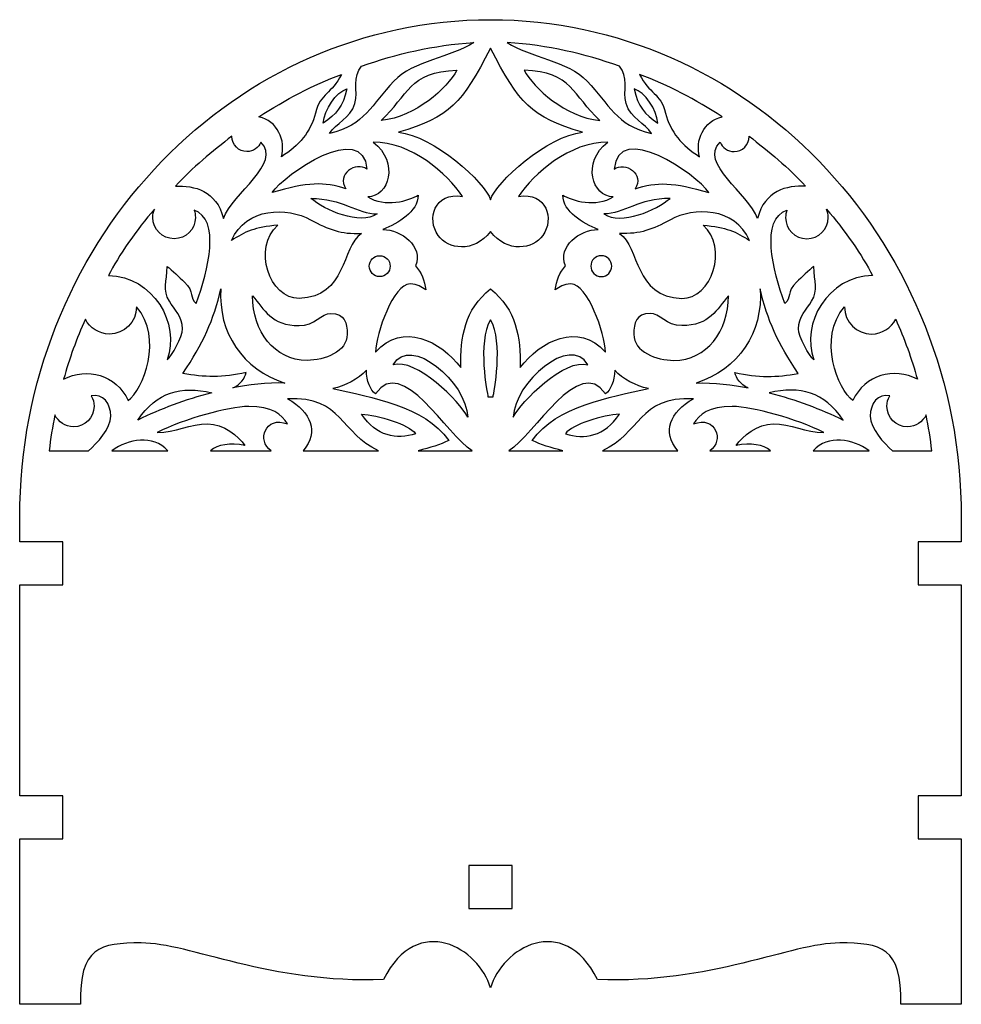
# Model space of a CAD drawing. Units: millimetres. Extents: x -610 to 565, y -206 to 393.
# Drawn here: x 202 to 329, y 221 to 354 of the extents above; entities that cross this region are included whole.
import ezdxf

# ---------------------------------------------------------------- set-up
doc = ezdxf.new("R2010")
doc.units = ezdxf.units.MM
doc.layers.add('Layer_1', color=7, linetype='CONTINUOUS')

msp = doc.modelspace()

# ---------------------------------------------------------------- linework, layer by layer
at = {"layer": 'Layer_1'}
for points in [[(265.902073, 350.34563), (265.902073, 350.34563)], [(245.79374, 346.763525), (245.79374, 346.763525)], [(248.520712, 347.91993), (248.520712, 347.91993)], [(283.283434, 347.91993), (283.283434, 347.91993)], [(286.010406, 346.763525), (286.010406, 346.763525)], [(243.345462, 340.232197), (243.345462, 340.232197)], [(251.141851, 340.55005), (251.141851, 340.55005)], [(280.662295, 340.55005), (280.662295, 340.55005)], [(288.462212, 340.232197), (288.462212, 340.232197)], [(234.93524, 337.667503), (234.93524, 337.667503)], [(296.868906, 337.667503), (296.868906, 337.667503)], [(236.441601, 330.84725), (236.441601, 330.84725)], [(295.362545, 330.84725), (295.362545, 330.84725)], [(241.687406, 330.060203), (241.687406, 330.060203)], [(290.11674, 330.060203), (290.11674, 330.060203)], [(225.925295, 328.483286), (225.925295, 328.483286)], [(305.878851, 328.483286), (305.878851, 328.483286)], [(265.902073, 325.582394), (265.902073, 325.582394)], [(230.962962, 324.373778), (230.962962, 324.373778)], [(300.841184, 324.373778), (300.841184, 324.373778)], [(250.961934, 322.338955), (250.961934, 322.338955)], [(280.84574, 322.338955), (280.84574, 322.338955)], [(229.534212, 317.878786), (229.534212, 317.878786)], [(302.269934, 317.878786), (302.269934, 317.878786)], [(233.820462, 316.906883), (233.820462, 316.906883)], [(297.983684, 316.906883), (297.983684, 316.906883)], [(218.157129, 315.428391), (218.157129, 315.419572)], [(218.157129, 315.428391), (218.157129, 315.428391)], [(313.650545, 315.428391), (313.650545, 315.419572)], [(313.650545, 315.428391), (313.650545, 315.428391)], [(265.902073, 313.690255), (265.902073, 313.690255)], [(265.552823, 303.311886), (265.902073, 303.30095), (266.254851, 303.311886)], [(218.347629, 300.165108), (218.347629, 300.165108)], [(248.506601, 300.951803), (248.506601, 300.951803)], [(262.832906, 300.551753), (262.832906, 300.551753)], [(268.97124, 300.551753), (268.97124, 300.551753)], [(283.297545, 300.951803), (283.297545, 300.951803)], [(313.456518, 300.165108), (313.456518, 300.165108)], [(206.384934, 296.027025), (211.66249, 296.027025)], [(206.384934, 296.027025), (206.384934, 296.027025)], [(214.848073, 296.027025), (222.383406, 296.027025)], [(214.848073, 296.027025), (214.848073, 296.027025)], [(228.147795, 296.027025), (236.314601, 296.027025)], [(228.147795, 296.027025), (228.147795, 296.027025)], [(240.632601, 296.027025), (250.792601, 296.027025)], [(240.632601, 296.027025), (240.632601, 296.027025)], [(256.137184, 296.027025), (263.443212, 296.027025)], [(256.137184, 296.027025), (256.137184, 296.027025)], [(268.360934, 296.027025), (275.666962, 296.027025)], [(268.360934, 296.027025), (268.360934, 296.027025)], [(281.011545, 296.027025), (291.171545, 296.027025)], [(281.011545, 296.027025), (281.011545, 296.027025)], [(295.489545, 296.027025), (303.659879, 296.027025)], [(295.489545, 296.027025), (295.489545, 296.027025)], [(309.42074, 296.027025), (316.956073, 296.027025)], [(309.42074, 296.027025), (309.42074, 296.027025)], [(320.141656, 296.027025), (325.419212, 296.027025)], [(320.141656, 296.027025), (320.141656, 296.027025)], [(202.402073, 221.358433), (202.402073, 237.990847), (202.402073, 243.662103), (208.20174, 243.662103), (208.20174, 249.462122), (202.402073, 249.462122), (202.402073, 277.920353), (208.20174, 277.920353), (208.20174, 283.720372), (202.402073, 283.720372), (202.402073, 286.921125), (202.402073, 286.9243), (202.402073, 286.927122), (202.402073, 286.930297), (202.402073, 286.933119), (202.402073, 286.936294), (202.402073, 286.939116), (202.402073, 286.942291), (202.402073, 286.945466), (202.402073, 286.948289), (202.402073, 286.951464), (202.402073, 286.954286), (202.402073, 288.790847), (202.426768, 288.790847)], [(329.377379, 288.790847), (329.402073, 288.790847), (329.402073, 286.954286), (329.402073, 286.951464), (329.402073, 286.948289), (329.402073, 286.945466), (329.402073, 286.942291), (329.402073, 286.939116), (329.402073, 286.936294), (329.402073, 286.933119), (329.402073, 286.930297), (329.402073, 286.927122), (329.402073, 286.9243), (329.402073, 286.921125), (329.402073, 283.720372), (323.602406, 283.720372), (323.602406, 277.920353), (329.402073, 277.920353), (329.402073, 249.462122), (323.602406, 249.462122), (323.602406, 243.662103), (329.402073, 243.662103), (329.402073, 237.990847), (329.402073, 221.358433), (321.238795, 221.358433)], [(263.00224, 240.094814), (263.00224, 234.294794), (268.801906, 234.294794), (268.801906, 240.094814), (263.00224, 240.094814), (263.00224, 240.094814)], [(210.593573, 221.358433), (202.402073, 221.358433), (202.402073, 221.358433)]]:
    msp.add_lwpolyline(points, dxfattribs=at)
for points in [[(202.426768, 288.790847), (203.354573, 325.058519), (231.425101, 354.168683), (265.902073, 354.168683)], [(265.902073, 354.168683), (300.382573, 354.168683), (328.449573, 325.058519), (329.377379, 288.790847)], [(248.520712, 347.91993), (253.258518, 349.5353), (258.116268, 350.746739), (263.644295, 351.089991)], [(263.644295, 351.089991), (260.617462, 349.087272), (255.463379, 348.603614), (252.87399, 345.885108)], [(283.283434, 347.91993), (278.549156, 349.5353), (273.687879, 350.746739), (268.159851, 351.089991)], [(268.159851, 351.089991), (271.186684, 349.087272), (276.340768, 348.603614), (278.930156, 345.885108)], [(265.902073, 350.34563), (262.032101, 342.78278), (260.455184, 341.119433), (253.487823, 338.976308)], [(278.316323, 338.976308), (271.348962, 341.119433), (269.775573, 342.78278), (265.902073, 350.34563)], [(234.677712, 341.057344), (238.244295, 343.409314), (241.930823, 345.371464), (245.79374, 346.763525)], [(245.79374, 346.763525), (244.499045, 344.149089), (242.971518, 344.30925), (242.297712, 341.58263)], [(247.624656, 342.868153), (248.055045, 344.614403), (247.240129, 346.45308), (248.520712, 347.91993)], [(251.141851, 340.55005), (254.803684, 343.966703), (254.902462, 347.139939), (261.354768, 347.368186)], [(261.354768, 347.368186), (260.031851, 344.869108), (255.893768, 341.118728), (251.141851, 340.55005)], [(280.662295, 340.55005), (277.000462, 343.966703), (276.901684, 347.139939), (270.449379, 347.368186)], [(270.449379, 347.368186), (271.772295, 344.869108), (275.910379, 341.118728), (280.662295, 340.55005)], [(284.183018, 342.868153), (283.749101, 344.614403), (284.564018, 346.45308), (283.283434, 347.91993)], [(286.010406, 346.763525), (287.305101, 344.149089), (288.836156, 344.30925), (289.509962, 341.58263)], [(297.129962, 341.057344), (293.559851, 343.409314), (289.873323, 345.371464), (286.010406, 346.763525)], [(252.87399, 345.885108), (249.875379, 342.741153), (248.993434, 339.933747), (244.170962, 338.810855)], [(278.930156, 345.885108), (281.928768, 342.741153), (282.81424, 339.933747), (287.633184, 338.810855)], [(243.345462, 340.232197), (243.493629, 342.02078), (245.059962, 344.431311), (246.545156, 344.828539)], [(246.545156, 344.828539), (245.991295, 342.444466), (245.116406, 341.418589), (243.345462, 340.232197)], [(288.462212, 340.232197), (288.314045, 342.02078), (286.747712, 344.431311), (285.25899, 344.828539)], [(285.25899, 344.828539), (285.816379, 342.444466), (286.691268, 341.418589), (288.462212, 340.232197)], [(244.170962, 338.810855), (245.052906, 340.224436), (246.93674, 340.810047), (247.624656, 342.868153)], [(287.633184, 338.810855), (286.75124, 340.224436), (284.867406, 340.810047), (284.183018, 342.868153)], [(242.297712, 341.58263), (241.662712, 339.021464), (240.085795, 337.194075), (237.69749, 335.691594)], [(289.509962, 341.58263), (290.141434, 339.021464), (291.718351, 337.194075), (294.106656, 335.691594)], [(237.69749, 335.691594), (238.336018, 337.781097), (237.171851, 340.560633), (234.677712, 341.057344)], [(236.441601, 330.84725), (238.092601, 333.312108), (248.686518, 340.624133), (249.236851, 333.994028)], [(295.362545, 330.84725), (293.711545, 333.312108), (283.121156, 340.624133), (282.567295, 333.994028)], [(294.106656, 335.691594), (293.468129, 337.781097), (294.635823, 340.560633), (297.129962, 341.057344)], [(253.487823, 338.976308), (258.17624, 338.586489), (265.249434, 332.157819), (265.902073, 329.876053)], [(265.902073, 329.876053), (266.554712, 332.157819), (273.631434, 338.586489), (278.316323, 338.976308)], [(231.02999, 338.462311), (228.437073, 336.46065), (225.636018, 334.14925), (223.406462, 331.707322)], [(229.872879, 327.355103), (231.107601, 330.723778), (237.845656, 334.821644), (234.93524, 337.667503)], [(231.02999, 338.40128), (231.02999, 338.421741), (231.02999, 338.44185), (231.02999, 338.462311)], [(233.051406, 336.379511), (231.936629, 336.379511), (231.02999, 337.284739), (231.02999, 338.40128)], [(234.93524, 337.667503), (234.642434, 336.913616), (233.908656, 336.379511), (233.051406, 336.379511)], [(250.07999, 337.665386), (253.639518, 334.908428), (252.193129, 330.277514), (249.346212, 330.283511)], [(262.141462, 330.322669), (260.070656, 333.414766), (255.202323, 337.665386), (250.07999, 337.665386)], [(281.724156, 337.665386), (276.605351, 337.665386), (271.73349, 333.414766), (269.662684, 330.322669)], [(282.457934, 330.283511), (279.614545, 330.277514), (278.168156, 334.908428), (281.724156, 337.665386)], [(301.931268, 327.355103), (300.700073, 330.723778), (293.95849, 334.821644), (296.868906, 337.667503)], [(296.868906, 337.667503), (297.161712, 336.913616), (297.89549, 336.379511), (298.75274, 336.379511)], [(298.75274, 336.379511), (299.871045, 336.379511), (300.774156, 337.284739), (300.774156, 338.40128)], [(300.774156, 338.40128), (300.774156, 338.421741), (300.774156, 338.44185), (300.774156, 338.462311)], [(300.774156, 338.462311), (303.367073, 336.46065), (306.168129, 334.14925), (308.397684, 331.707322)], [(249.236851, 333.994028), (247.741073, 335.142672), (245.056434, 333.272244), (246.407573, 331.371478)], [(282.567295, 333.994028), (284.063073, 335.142672), (286.747712, 333.272244), (285.396573, 331.371478)], [(246.407573, 331.371478), (243.490101, 332.309866), (241.186462, 332.281997), (236.441601, 330.84725)], [(285.396573, 331.371478), (288.314045, 332.309866), (290.617684, 332.281997), (295.362545, 330.84725)], [(223.406462, 331.707322), (225.932351, 331.809275), (228.952129, 331.154166), (229.872879, 327.355103)], [(258.835934, 325.076511), (257.28724, 327.247505), (258.282073, 330.982011), (262.141462, 330.322669)], [(269.662684, 330.322669), (273.522073, 330.982011), (274.516906, 327.247505), (272.968212, 325.076511)], [(308.397684, 331.707322), (305.871795, 331.809275), (302.852018, 331.154166), (301.931268, 327.355103)], [(241.687406, 330.060203), (245.871351, 330.060203), (247.910406, 328.022205), (250.602101, 327.962586)], [(250.602101, 327.962586), (248.305518, 326.36415), (243.479518, 328.503394), (241.687406, 330.060203)], [(249.346212, 330.283511), (251.589879, 328.788439), (254.944795, 329.754344), (256.165406, 330.496941)], [(256.165406, 330.496941), (256.08074, 328.235283), (253.47724, 326.727511), (251.392323, 325.864616)], [(280.415351, 325.864616), (278.326906, 326.727511), (275.723406, 328.235283), (275.642268, 330.496941)], [(275.642268, 330.496941), (276.862879, 329.754344), (280.214268, 328.788439), (282.457934, 330.283511)], [(290.11674, 330.060203), (285.932795, 330.060203), (283.89374, 328.022205), (281.202045, 327.962586)], [(281.202045, 327.962586), (283.502156, 326.36415), (288.324629, 328.503394), (290.11674, 330.060203)], [(220.587768, 328.607464), (218.213573, 325.910478), (215.719434, 322.263461), (214.36124, 319.672661)], [(220.36199, 327.491628), (220.36199, 327.887444), (220.443129, 328.264211), (220.587768, 328.607464)], [(225.925295, 328.483286), (226.041712, 328.174253), (226.101684, 327.840525), (226.101684, 327.491628)], [(226.214573, 315.89935), (227.869101, 320.384214), (229.50599, 327.252797), (225.925295, 328.483286)], [(230.962962, 324.373778), (232.959684, 328.946483), (238.49124, 328.866403), (241.638018, 327.187886)], [(300.841184, 324.373778), (298.844462, 328.946483), (293.312906, 328.866403), (290.169656, 327.187886)], [(305.589573, 315.89935), (303.935045, 320.384214), (302.298156, 327.252797), (305.878851, 328.483286)], [(305.878851, 328.483286), (305.765962, 328.174253), (305.702462, 327.840525), (305.702462, 327.491628)], [(311.442156, 327.491628), (311.442156, 327.887444), (311.364545, 328.264211), (311.219906, 328.607464)], [(311.219906, 328.607464), (313.590573, 325.910478), (316.084712, 322.263461), (317.442906, 319.672661)], [(223.233601, 324.621428), (221.646101, 324.621428), (220.36199, 325.90695), (220.36199, 327.491628)], [(226.101684, 327.491628), (226.101684, 325.90695), (224.817573, 324.621428), (223.233601, 324.621428)], [(241.638018, 327.187886), (244.114518, 325.86638), (245.670268, 325.228911), (248.506601, 325.340036)], [(290.169656, 327.187886), (287.693156, 325.86638), (286.137406, 325.228911), (283.297545, 325.340036)], [(305.702462, 327.491628), (305.702462, 325.90695), (306.986573, 324.621428), (308.574073, 324.621428)], [(308.574073, 324.621428), (310.158045, 324.621428), (311.442156, 325.90695), (311.442156, 327.491628)], [(237.214184, 326.44423), (234.145018, 326.188819), (232.748018, 325.570047), (230.962962, 324.373778)], [(240.114018, 316.575625), (236.081768, 316.463089), (233.774601, 323.453028), (237.214184, 326.44423)], [(251.392323, 325.864616), (253.85824, 325.864616), (256.888601, 323.592728), (255.79499, 320.978997)], [(265.902073, 325.582394), (263.601962, 322.625411), (260.162379, 323.220194), (258.835934, 325.076511)], [(272.968212, 325.076511), (271.641768, 323.220194), (268.205712, 322.625411), (265.902073, 325.582394)], [(276.012684, 320.978997), (274.919073, 323.592728), (277.945906, 325.864616), (280.415351, 325.864616)], [(291.690129, 316.575625), (295.722379, 316.463089), (298.029545, 323.453028), (294.589962, 326.44423)], [(294.589962, 326.44423), (297.659129, 326.188819), (299.056129, 325.570047), (300.841184, 324.373778)], [(248.506601, 325.340036), (245.740823, 323.466786), (246.531045, 316.754483), (240.114018, 316.575625)], [(283.297545, 325.340036), (286.063323, 323.466786), (285.276629, 316.754483), (291.690129, 316.575625)], [(249.550823, 320.929608), (249.550823, 321.707836), (250.182295, 322.338955), (250.961934, 322.338955)], [(250.961934, 322.338955), (251.738045, 322.338955), (252.369518, 321.707836), (252.369518, 320.929608)], [(280.84574, 322.338955), (280.066101, 322.338955), (279.434629, 321.707836), (279.434629, 320.929608)], [(282.253323, 320.929608), (282.253323, 321.707836), (281.621851, 322.338955), (280.84574, 322.338955)], [(222.591545, 316.207325), (221.656684, 317.72568), (222.281101, 318.806591), (222.281101, 320.881983)], [(222.281101, 320.881983), (222.990184, 320.40785), (223.932101, 319.406314), (224.627073, 318.769903)], [(250.961934, 319.520261), (250.182295, 319.520261), (249.550823, 320.15138), (249.550823, 320.929608)], [(252.369518, 320.929608), (252.369518, 320.15138), (251.738045, 319.520261), (250.961934, 319.520261)], [(255.79499, 320.978997), (256.585212, 320.064244), (257.00149, 318.959697), (257.16024, 317.735205)], [(274.643906, 317.735205), (274.802656, 318.959697), (275.218934, 320.064244), (276.012684, 320.978997)], [(279.434629, 320.929608), (279.434629, 320.15138), (280.066101, 319.520261), (280.84574, 319.520261)], [(280.84574, 319.520261), (281.621851, 319.520261), (282.253323, 320.15138), (282.253323, 320.929608)], [(309.523045, 320.881983), (308.813962, 320.40785), (307.872045, 319.406314), (307.177073, 318.769903)], [(309.216129, 316.207325), (310.147462, 317.72568), (309.523045, 318.806591), (309.523045, 320.881983)], [(214.36124, 319.672661), (220.436073, 319.508619), (224.101434, 313.226), (222.281101, 308.294519)], [(224.627073, 318.769903), (226.01349, 317.502372), (225.293823, 316.573861), (226.214573, 315.89935)], [(307.177073, 318.769903), (305.790656, 317.502372), (306.510323, 316.573861), (305.589573, 315.89935)], [(317.442906, 319.672661), (311.368073, 319.508619), (307.70624, 313.226), (309.523045, 308.294519)], [(224.415406, 306.4442), (227.121212, 310.494794), (228.578184, 313.643689), (229.534212, 317.878786)], [(229.534212, 317.878786), (229.121462, 311.953883), (232.476379, 306.976894), (238.184323, 305.160441)], [(255.061212, 318.5219), (252.817545, 318.5219), (250.453934, 311.854753), (250.39749, 309.343328)], [(257.16024, 317.735205), (256.58874, 318.118322), (256.041934, 318.5219), (255.061212, 318.5219)], [(261.880406, 307.245358), (261.880406, 311.465991), (262.36724, 314.999061), (265.902073, 317.868203)], [(265.902073, 317.868203), (269.436906, 314.999061), (269.92374, 311.465991), (269.92374, 307.245358)], [(276.742934, 318.5219), (275.762212, 318.5219), (275.218934, 318.118322), (274.643906, 317.735205)], [(281.406656, 309.343328), (281.35374, 311.854753), (278.986601, 318.5219), (276.742934, 318.5219)], [(302.269934, 317.878786), (302.682684, 311.953883), (299.331295, 306.976894), (293.623351, 305.160441)], [(307.392268, 306.4442), (304.686462, 310.494794), (303.225962, 313.643689), (302.269934, 317.878786)], [(224.380129, 312.490458), (224.380129, 314.013753), (223.223018, 315.17545), (222.591545, 316.207325)], [(233.820462, 316.906883), (235.37974, 315.113361), (236.307545, 312.904266), (240.114018, 312.904266)], [(241.175879, 308.211616), (236.706184, 308.211616), (233.820462, 312.154261), (233.820462, 316.906883)], [(290.628268, 308.211616), (295.097962, 308.211616), (297.983684, 312.154261), (297.983684, 316.906883)], [(297.983684, 316.906883), (296.424406, 315.113361), (295.496601, 312.904266), (291.690129, 312.904266)], [(307.424018, 312.490458), (307.424018, 314.013753), (308.581129, 315.17545), (309.216129, 316.207325)], [(218.157129, 315.419572), (218.157129, 313.405211), (216.523768, 311.771497), (214.509406, 311.771497)], [(217.035295, 302.787305), (219.000268, 304.224522), (221.840129, 311.260675), (218.157129, 315.428391)], [(314.768851, 302.787305), (312.807406, 304.224522), (309.964018, 311.260675), (313.650545, 315.428391)], [(313.650545, 315.419572), (313.650545, 313.405211), (315.283906, 311.771497), (317.298268, 311.771497)], [(211.256795, 313.766808), (210.060879, 311.156605), (209.108379, 308.445508), (208.321684, 305.661739)], [(214.509406, 311.771497), (213.087712, 311.771497), (211.860045, 312.582533), (211.256795, 313.766808)], [(240.114018, 312.904266), (242.181295, 312.904266), (243.084406, 314.560558), (244.379101, 314.560558)], [(244.379101, 314.560558), (246.273518, 314.560558), (246.573379, 313.243639), (246.573379, 311.730928)], [(250.39749, 309.343328), (254.027573, 313.453189), (259.206351, 310.824994), (261.880406, 307.245358)], [(265.902073, 313.690255), (264.085268, 310.687058), (265.496379, 303.676658), (265.552823, 303.311886)], [(266.254851, 303.311886), (266.307768, 303.676658), (267.718879, 310.687058), (265.902073, 313.690255)], [(269.92374, 307.245358), (272.597795, 310.824994), (277.776573, 313.453189), (281.406656, 309.343328)], [(287.425045, 314.560558), (285.534156, 314.560558), (285.230768, 313.243639), (285.230768, 311.730928)], [(291.690129, 312.904266), (289.626379, 312.904266), (288.71974, 314.560558), (287.425045, 314.560558)], [(317.298268, 311.771497), (318.716434, 311.771497), (319.947629, 312.582533), (320.550879, 313.766808)], [(320.550879, 313.766808), (321.743268, 311.156605), (322.699295, 308.445508), (323.482462, 305.661739)], [(222.281101, 308.294519), (222.916101, 308.758069), (224.380129, 311.393672), (224.380129, 312.490458)], [(309.523045, 308.294519), (308.891573, 308.758069), (307.424018, 311.393672), (307.424018, 312.490458)], [(246.573379, 311.730928), (246.573379, 309.391305), (243.497156, 308.211616), (241.175879, 308.211616)], [(252.757573, 307.618244), (255.121184, 311.779611), (262.677684, 305.249341), (262.832906, 300.551753)], [(279.046573, 307.618244), (276.682962, 311.779611), (269.126462, 305.249341), (268.97124, 300.551753)], [(285.230768, 311.730928), (285.230768, 309.391305), (288.30699, 308.211616), (290.628268, 308.211616)], [(263.443212, 296.027025), (259.996573, 298.106297), (253.992295, 309.036764), (250.386906, 303.721108)], [(262.832906, 300.551753), (261.809851, 302.638786), (255.844379, 308.591911), (252.757573, 307.618244)], [(281.41724, 303.721108), (277.811851, 309.036764), (271.807573, 298.106297), (268.360934, 296.027025)], [(268.97124, 300.551753), (269.997823, 302.638786), (275.959768, 308.591911), (279.046573, 307.618244)], [(208.321684, 305.661739), (211.50374, 307.344489), (215.405462, 306.315083), (217.035295, 302.787305)], [(249.155712, 306.872472), (248.044462, 305.727003), (246.312323, 304.728994), (244.615462, 304.429839)], [(250.386906, 303.721108), (249.720156, 304.182894), (249.15924, 305.417264), (249.155712, 306.872472)], [(282.651962, 306.872472), (282.644906, 305.417264), (282.087518, 304.182894), (281.41724, 303.721108)], [(287.192212, 304.429839), (285.495351, 304.728994), (283.759684, 305.727003), (282.651962, 306.872472)], [(323.482462, 305.661739), (320.300406, 307.344489), (316.398684, 306.315083), (314.768851, 302.787305)], [(232.945573, 306.584958), (229.827018, 305.820489), (227.258795, 305.939022), (224.415406, 306.4442)], [(231.171101, 304.50745), (232.201212, 305.028503), (232.765656, 305.731236), (232.945573, 306.584958)], [(300.633045, 304.50745), (299.606462, 305.028503), (299.03849, 305.731236), (298.858573, 306.584958)], [(298.858573, 306.584958), (301.980656, 305.820489), (304.545351, 305.939022), (307.392268, 306.4442)], [(218.347629, 300.165108), (220.915851, 303.99698), (224.154351, 304.805547), (228.313601, 303.836114)], [(238.184323, 305.160441), (235.803073, 305.241933), (233.097268, 304.932194), (231.171101, 304.50745)], [(244.615462, 304.429839), (249.818934, 303.217341), (256.966212, 302.097978), (260.275268, 297.414147)], [(271.532406, 297.414147), (274.837934, 302.097978), (281.985212, 303.217341), (287.192212, 304.429839)], [(293.623351, 305.160441), (296.001073, 305.241933), (298.706879, 304.932194), (300.633045, 304.50745)], [(313.456518, 300.165108), (310.891823, 303.99698), (307.649795, 304.805547), (303.490545, 303.836114)], [(214.675212, 300.689336), (214.675212, 302.454989), (213.652156, 303.728164), (212.057601, 303.411722)], [(212.057601, 303.411722), (212.29749, 303.002853), (212.435073, 302.526603), (212.435073, 302.01825)], [(228.313601, 303.836114), (224.67999, 302.925241), (221.395629, 301.664414), (218.347629, 300.165108)], [(250.792601, 296.027025), (245.69849, 298.321139), (245.973656, 303.366566), (238.540629, 303.049772)], [(238.540629, 303.049772), (241.740323, 301.207214), (242.784545, 298.609005), (240.632601, 296.027025)], [(293.263518, 303.049772), (285.83049, 303.366566), (286.105656, 298.321139), (281.011545, 296.027025)], [(291.171545, 296.027025), (289.019601, 298.609005), (290.063823, 301.207214), (293.263518, 303.049772)], [(303.490545, 303.836114), (307.127684, 302.925241), (310.412045, 301.664414), (313.456518, 300.165108)], [(319.746545, 303.411722), (318.15199, 303.728164), (317.128934, 302.454989), (317.128934, 300.689336)], [(319.369073, 302.01825), (319.369073, 302.526603), (319.506656, 303.002853), (319.746545, 303.411722)], [(212.435073, 302.01825), (212.435073, 300.50448), (211.193295, 299.254589), (209.672823, 299.254589)], [(233.294823, 302.000611), (230.469073, 301.951575), (224.658823, 300.340791), (220.958184, 298.495058)], [(238.540629, 299.640528), (237.69749, 300.898886), (236.469823, 302.055997), (233.294823, 302.000611)], [(298.509323, 302.000611), (295.334323, 302.055997), (294.106656, 300.898886), (293.263518, 299.640528)], [(310.84949, 298.495058), (307.148851, 300.340791), (301.338601, 301.951575), (298.509323, 302.000611)], [(322.134851, 299.254589), (320.610851, 299.254589), (319.369073, 300.50448), (319.369073, 302.01825)], [(207.15399, 300.876308), (206.822379, 299.261291), (206.561323, 297.645216), (206.384934, 296.027025)], [(209.672823, 299.254589), (208.55099, 299.254589), (207.587906, 299.919575), (207.15399, 300.876308)], [(211.66249, 296.027025), (212.879573, 297.000339), (214.675212, 299.057739), (214.675212, 300.689336)], [(236.314601, 296.027025), (234.367268, 297.333008), (235.450295, 300.824803), (238.540629, 299.640528)], [(248.506601, 300.951803), (250.68324, 300.903119), (254.898934, 299.549511), (255.79499, 298.329253)], [(255.79499, 298.329253), (253.244406, 297.495286), (250.517434, 297.948253), (248.506601, 300.951803)], [(283.297545, 300.951803), (281.124434, 300.903119), (276.905212, 299.549511), (276.012684, 298.329253)], [(276.012684, 298.329253), (278.563268, 297.495286), (281.286712, 297.948253), (283.297545, 300.951803)], [(293.263518, 299.640528), (296.353851, 300.824803), (297.436879, 297.333008), (295.489545, 296.027025)], [(317.128934, 300.689336), (317.128934, 299.057739), (318.928101, 297.000339), (320.141656, 296.027025)], [(324.650156, 300.876308), (324.21624, 299.919575), (323.253156, 299.254589), (322.134851, 299.254589)], [(325.419212, 296.027025), (325.242823, 297.645216), (324.981768, 299.261291), (324.650156, 300.876308)], [(220.958184, 298.495058), (223.31474, 298.495058), (225.452573, 299.640528), (227.787962, 299.640528)], [(227.787962, 299.640528), (229.841129, 299.640528), (231.943684, 297.994466), (232.772712, 296.755864)], [(299.034962, 296.755864), (299.86399, 297.994466), (301.963018, 299.640528), (304.016184, 299.640528)], [(304.016184, 299.640528), (306.351573, 299.640528), (308.492934, 298.495058), (310.84949, 298.495058)], [(222.383406, 296.027025), (220.407851, 298.262578), (217.010601, 297.620522), (214.848073, 296.027025)], [(316.956073, 296.027025), (314.793545, 297.620522), (311.399823, 298.262578), (309.42074, 296.027025)], [(232.772712, 296.755864), (230.800684, 297.100528), (229.075601, 296.874044), (228.147795, 296.027025)], [(260.275268, 297.414147), (259.12874, 296.873691), (257.774073, 296.403086), (256.137184, 296.027025)], [(275.666962, 296.027025), (274.030073, 296.403086), (272.675406, 296.873691), (271.532406, 297.414147)], [(303.659879, 296.027025), (302.728545, 296.874044), (301.003462, 297.100528), (299.034962, 296.755864)], [(265.902073, 223.568586), (264.406295, 228.866603), (256.123073, 233.897566), (251.466406, 224.708411)], [(280.33774, 224.708411), (275.681073, 233.897566), (267.397851, 228.866603), (265.902073, 223.568586)], [(218.788601, 229.63848), (213.225295, 229.637775), (210.441879, 229.096966), (210.593573, 221.358433)], [(251.466406, 224.708411), (236.304018, 224.03778), (225.265601, 229.639539), (218.788601, 229.63848)], [(313.015545, 229.63848), (306.538545, 229.639539), (295.500129, 224.03778), (280.33774, 224.708411)], [(321.238795, 221.358433), (321.39049, 229.096966), (318.578851, 229.637775), (313.015545, 229.63848)]]:
    msp.add_open_spline(points, degree=3, dxfattribs=at)

doc.saveas('drawing.dxf')
